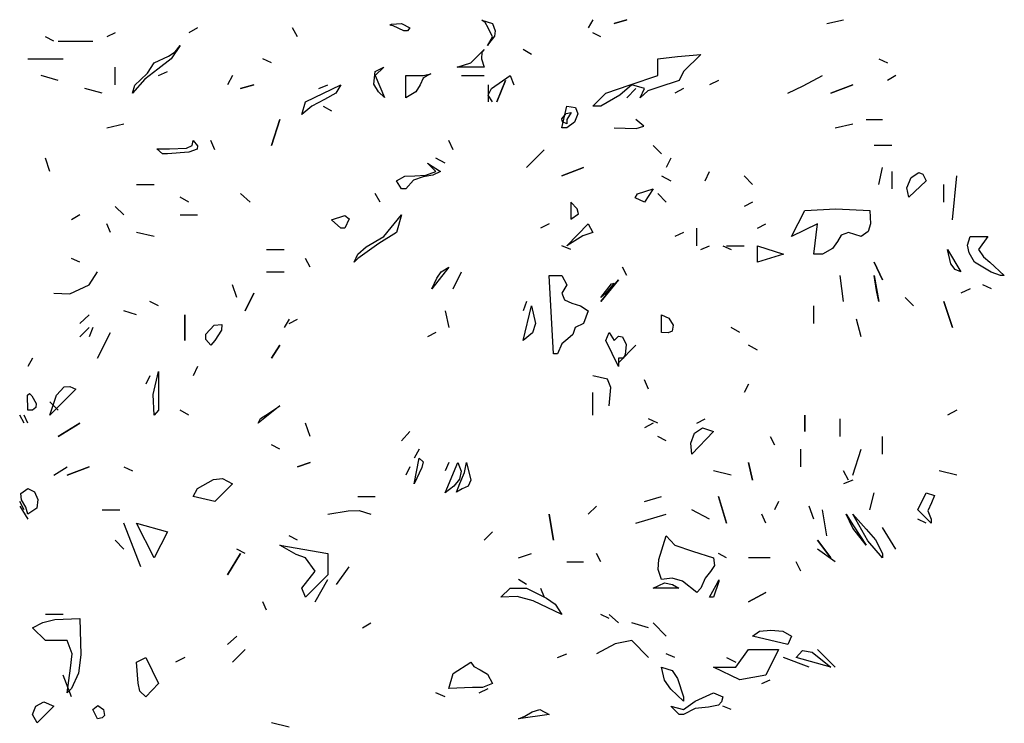
# Model space of a CAD drawing. Units: millimetres. Extents: x 1790 to 1809.4, y 1615.6 to 1622.9.
# Drawn here: x 1794.9 to 1795.7, y 1616 to 1616.6 of the extents above; entities that cross this region are included whole.
import ezdxf

# ---------------------------------------------------------------- set-up
doc = ezdxf.new("R2010")
doc.units = ezdxf.units.MM
doc.layers.add('aStavba-az_objekt', color=7, linetype='Continuous')

msp = doc.modelspace()

# ---------------------------------------------------------------- linework, layer by layer
at = {"layer": 'aStavba-az_objekt'}
for p, q in [((1795.23603, 1616.55853), (1795.23335, 1616.56033)), ((1795.23335, 1616.56033), (1795.24185, 1616.55763)), ((1795.32339, 1616.56077), (1795.31981, 1616.55405)), ((1795.34086, 1616.55763), (1795.35118, 1616.56077)), ((1795.35118, 1616.56077), (1795.34086, 1616.55763)), ((1795.51379, 1616.55763), (1795.52724, 1616.56077)), ((1795.00217, 1616.55405), (1794.99502, 1616.55002)), ((1795.08326, 1616.54688), (1795.07924, 1616.55405)), ((1795.15852, 1616.55629), (1795.15986, 1616.55719)), ((1795.16122, 1616.55583), (1795.15852, 1616.55629)), ((1795.15986, 1616.55719), (1795.16794, 1616.55763)), ((1795.16972, 1616.55181), (1795.16122, 1616.55583)), ((1795.16794, 1616.55763), (1795.17466, 1616.55405)), ((1795.17466, 1616.55405), (1795.17286, 1616.55181)), ((1795.23827, 1616.55405), (1795.23603, 1616.55853)), ((1795.24185, 1616.54688), (1795.23827, 1616.55405)), ((1795.24185, 1616.55763), (1795.2441, 1616.55181)), ((1794.88525, 1616.5433), (1794.87853, 1616.54688)), ((1794.93498, 1616.55002), (1794.92825, 1616.54688)), ((1795.17286, 1616.55181), (1795.16972, 1616.55181)), ((1795.23783, 1616.53972), (1795.24185, 1616.54688)), ((1795.24365, 1616.54734), (1795.23873, 1616.54106)), ((1795.2441, 1616.55181), (1795.24365, 1616.54734)), ((1795.33011, 1616.54688), (1795.32339, 1616.55002)), ((1794.88883, 1616.5433), (1794.91705, 1616.5433)), ((1794.98784, 1616.53972), (1794.98066, 1616.52896)), ((1794.9838, 1616.53478), (1794.98784, 1616.53972)), ((1795.23199, 1616.53344), (1795.23513, 1616.53658)), ((1795.23513, 1616.53658), (1795.23335, 1616.53434)), ((1795.23873, 1616.54106), (1795.23783, 1616.53972)), ((1795.27367, 1616.53254), (1795.26694, 1616.53658)), ((1794.8642, 1616.52896), (1794.89286, 1616.52896)), ((1794.96679, 1616.52583), (1794.97843, 1616.5312)), ((1794.98066, 1616.52896), (1794.96993, 1616.52045)), ((1794.97843, 1616.5312), (1794.9838, 1616.53478)), ((1795.06221, 1616.52583), (1795.05505, 1616.52896)), ((1795.22438, 1616.52583), (1795.23199, 1616.53344)), ((1795.23335, 1616.53434), (1795.23289, 1616.52896)), ((1795.23289, 1616.52896), (1795.23513, 1616.52225)), ((1795.37625, 1616.52896), (1795.39238, 1616.53075)), ((1795.37625, 1616.51553), (1795.37625, 1616.52896)), ((1795.39238, 1616.53075), (1795.41119, 1616.53254)), ((1795.41119, 1616.53254), (1795.39732, 1616.51865)), ((1795.55591, 1616.52896), (1795.56306, 1616.52583)), ((1794.93498, 1616.50791), (1794.93498, 1616.52225)), ((1794.96993, 1616.52045), (1794.95917, 1616.51239)), ((1794.96141, 1616.51731), (1794.96679, 1616.52583)), ((1795.14643, 1616.51865), (1795.15361, 1616.52225)), ((1795.15361, 1616.52225), (1795.14643, 1616.51553)), ((1795.21318, 1616.52225), (1795.22438, 1616.52583)), ((1795.23513, 1616.52225), (1795.21318, 1616.52225)), ((1794.88883, 1616.51149), (1794.87495, 1616.51553)), ((1794.95917, 1616.51239), (1794.94932, 1616.50118)), ((1794.95558, 1616.51193), (1794.96141, 1616.51731)), ((1794.97037, 1616.51553), (1794.97754, 1616.51865)), ((1795.0304, 1616.51553), (1795.02636, 1616.50791)), ((1795.14553, 1616.50835), (1795.14643, 1616.51865)), ((1795.14643, 1616.51553), (1795.15405, 1616.4976)), ((1795.17152, 1616.49716), (1795.17152, 1616.51553)), ((1795.17152, 1616.51553), (1795.18541, 1616.51553)), ((1795.18541, 1616.51327), (1795.18317, 1616.50791)), ((1795.18541, 1616.51553), (1795.19169, 1616.51687)), ((1795.18899, 1616.51553), (1795.18541, 1616.51327)), ((1795.19169, 1616.51687), (1795.18899, 1616.51553)), ((1795.21678, 1616.51553), (1795.23513, 1616.51553)), ((1795.24097, 1616.50478), (1795.2562, 1616.51553)), ((1795.2562, 1616.51553), (1795.25932, 1616.50791)), ((1795.35386, 1616.50791), (1795.37625, 1616.51553)), ((1795.39732, 1616.51865), (1795.39372, 1616.51149)), ((1795.49453, 1616.50701), (1795.51021, 1616.51553)), ((1795.5698, 1616.51553), (1795.56306, 1616.51149)), ((1794.92467, 1616.50118), (1794.91034, 1616.50478)), ((1794.94932, 1616.50118), (1794.9511, 1616.50745)), ((1794.9511, 1616.50745), (1794.95558, 1616.51193)), ((1795.03712, 1616.50478), (1795.04787, 1616.50791)), ((1795.04787, 1616.50791), (1795.03712, 1616.50478)), ((1795.08998, 1616.49402), (1795.11866, 1616.50791)), ((1795.10073, 1616.50478), (1795.10791, 1616.50791)), ((1795.11866, 1616.50791), (1795.11462, 1616.50118)), ((1795.14913, 1616.50208), (1795.14553, 1616.50835)), ((1795.18317, 1616.50791), (1795.17958, 1616.50208)), ((1795.23827, 1616.50791), (1795.23827, 1616.49402)), ((1795.23827, 1616.4994), (1795.24097, 1616.50478)), ((1795.24544, 1616.49402), (1795.2526, 1616.51149)), ((1795.2526, 1616.51149), (1795.24544, 1616.49402)), ((1795.33415, 1616.50118), (1795.35386, 1616.50791)), ((1795.3552, 1616.50791), (1795.34534, 1616.4994)), ((1795.35118, 1616.49716), (1795.35833, 1616.50478)), ((1795.35833, 1616.50478), (1795.35118, 1616.49716)), ((1795.36551, 1616.50478), (1795.3552, 1616.50791)), ((1795.36191, 1616.49716), (1795.36551, 1616.50478)), ((1795.37625, 1616.50567), (1795.36819, 1616.50298)), ((1795.39372, 1616.51149), (1795.37625, 1616.50567)), ((1795.39732, 1616.50478), (1795.39014, 1616.50118)), ((1795.42554, 1616.51149), (1795.41837, 1616.50791)), ((1795.48198, 1616.50118), (1795.49453, 1616.50701)), ((1795.51692, 1616.50118), (1795.53485, 1616.50791)), ((1795.53485, 1616.50791), (1795.51692, 1616.50118)), ((1795.11462, 1616.50118), (1795.10521, 1616.49582)), ((1795.15405, 1616.4976), (1795.14913, 1616.50208)), ((1795.17958, 1616.50208), (1795.17152, 1616.49716)), ((1795.24185, 1616.49402), (1795.23827, 1616.4994)), ((1795.32339, 1616.49044), (1795.33415, 1616.50118)), ((1795.34534, 1616.4994), (1795.33011, 1616.49044)), ((1795.36819, 1616.50298), (1795.36191, 1616.49716)), ((1795.08686, 1616.48371), (1795.08998, 1616.49402)), ((1795.09491, 1616.49044), (1795.08686, 1616.48371)), ((1795.10521, 1616.49582), (1795.09491, 1616.49044)), ((1795.10433, 1616.49044), (1795.11104, 1616.48684)), ((1795.2983, 1616.47297), (1795.30234, 1616.49044)), ((1795.30234, 1616.49044), (1795.3095, 1616.48954)), ((1795.3095, 1616.48954), (1795.3113, 1616.48416)), ((1795.33011, 1616.49044), (1795.32339, 1616.49044)), ((1795.2983, 1616.48013), (1795.30188, 1616.48461)), ((1795.30188, 1616.48461), (1795.30592, 1616.4855)), ((1795.30592, 1616.4855), (1795.30234, 1616.47969)), ((1795.3113, 1616.48416), (1795.30862, 1616.47745)), ((1794.92825, 1616.47297), (1794.94214, 1616.47609)), ((1795.06221, 1616.45862), (1795.06892, 1616.47969)), ((1795.06892, 1616.47969), (1795.06221, 1616.45862)), ((1795.29876, 1616.47789), (1795.2983, 1616.48013)), ((1795.30234, 1616.47297), (1795.2983, 1616.47297)), ((1795.30234, 1616.47609), (1795.29876, 1616.47789)), ((1795.30234, 1616.47969), (1795.30234, 1616.47609)), ((1795.30862, 1616.47745), (1795.30234, 1616.47297)), ((1795.34086, 1616.47297), (1795.35878, 1616.47251)), ((1795.36505, 1616.47431), (1795.35833, 1616.47969)), ((1795.35878, 1616.47251), (1795.36505, 1616.47431)), ((1795.52052, 1616.47297), (1795.53485, 1616.47609)), ((1795.54559, 1616.47969), (1795.55904, 1616.47969)), ((1794.97932, 1616.45594), (1794.99322, 1616.45638)), ((1794.99322, 1616.45638), (1794.9977, 1616.45862)), ((1794.9977, 1616.45862), (1794.9986, 1616.46266)), ((1794.9986, 1616.46266), (1795.00217, 1616.45818)), ((1795.00217, 1616.45818), (1795.00173, 1616.4555)), ((1795.01607, 1616.45504), (1795.01293, 1616.46266)), ((1795.21004, 1616.45504), (1795.20646, 1616.46266)), ((1795.37939, 1616.4519), (1795.37267, 1616.45862)), ((1795.56666, 1616.45862), (1795.55233, 1616.45862)), ((1794.88211, 1616.43757), (1794.87853, 1616.44832)), ((1794.97351, 1616.4519), (1794.96903, 1616.45594)), ((1794.96903, 1616.45594), (1794.97932, 1616.45594)), ((1794.97754, 1616.4519), (1794.97351, 1616.4519)), ((1794.99502, 1616.45326), (1794.97754, 1616.4519)), ((1795.00173, 1616.4555), (1794.99502, 1616.45326)), ((1795.20332, 1616.44428), (1795.19571, 1616.44832)), ((1795.26963, 1616.4407), (1795.28397, 1616.45504)), ((1795.387, 1616.44832), (1795.38298, 1616.4407)), ((1795.19571, 1616.43757), (1795.18899, 1616.44428)), ((1795.18899, 1616.44428), (1795.19975, 1616.43757)), ((1795.2983, 1616.43399), (1795.31577, 1616.4407)), ((1795.31577, 1616.4407), (1795.2983, 1616.43399)), ((1795.55591, 1616.42681), (1795.55904, 1616.4407)), ((1795.1639, 1616.42995), (1795.17062, 1616.43355)), ((1795.17062, 1616.43355), (1795.17869, 1616.43399)), ((1795.18541, 1616.43309), (1795.17779, 1616.43041)), ((1795.17869, 1616.43399), (1795.18765, 1616.43443)), ((1795.19347, 1616.43443), (1795.18541, 1616.43309)), ((1795.18765, 1616.43443), (1795.19571, 1616.43757)), ((1795.19975, 1616.43757), (1795.19347, 1616.43443)), ((1795.37939, 1616.43399), (1795.387, 1616.42995)), ((1795.41479, 1616.42995), (1795.41837, 1616.43757)), ((1795.45331, 1616.42681), (1795.44659, 1616.43399)), ((1795.56666, 1616.43757), (1795.56666, 1616.42323)), ((1795.57876, 1616.42413), (1795.58233, 1616.43265)), ((1795.58233, 1616.43265), (1795.58861, 1616.43667)), ((1795.58861, 1616.43667), (1795.59175, 1616.43533)), ((1795.59175, 1616.43533), (1795.59443, 1616.42995)), ((1795.61594, 1616.39814), (1795.61952, 1616.43399)), ((1794.95246, 1616.42681), (1794.96679, 1616.42681)), ((1795.16794, 1616.42323), (1795.1639, 1616.42995)), ((1795.17779, 1616.43041), (1795.17152, 1616.42323)), ((1795.59443, 1616.42995), (1795.58054, 1616.41652)), ((1795.60876, 1616.41248), (1795.60876, 1616.42681)), ((1794.99502, 1616.41248), (1794.98784, 1616.41652)), ((1795.04474, 1616.41248), (1795.03712, 1616.41965)), ((1795.15047, 1616.41248), (1795.14643, 1616.41965)), ((1795.17152, 1616.42323), (1795.16794, 1616.42323)), ((1795.35789, 1616.41607), (1795.35967, 1616.4192)), ((1795.35967, 1616.4192), (1795.37267, 1616.42323)), ((1795.37267, 1616.42323), (1795.36551, 1616.41248)), ((1795.38298, 1616.41248), (1795.37625, 1616.41965)), ((1795.58054, 1616.41652), (1795.57876, 1616.42413)), ((1794.94214, 1616.40218), (1794.93498, 1616.4089)), ((1795.31085, 1616.4071), (1795.30548, 1616.41248)), ((1795.30548, 1616.41248), (1795.30548, 1616.3986)), ((1795.36551, 1616.41248), (1795.35789, 1616.41607)), ((1795.45331, 1616.41248), (1795.44659, 1616.4089)), ((1794.9063, 1616.40218), (1794.89958, 1616.39814)), ((1794.98784, 1616.40218), (1795.00217, 1616.40218)), ((1795.11104, 1616.39814), (1795.1218, 1616.40172)), ((1795.1218, 1616.40172), (1795.12538, 1616.39904)), ((1795.15361, 1616.38471), (1795.16794, 1616.40218)), ((1795.16794, 1616.40218), (1795.1639, 1616.38785)), ((1795.30548, 1616.3986), (1795.31174, 1616.40308)), ((1795.31174, 1616.40308), (1795.31085, 1616.4071)), ((1795.48512, 1616.38471), (1795.49587, 1616.40576)), ((1795.49587, 1616.40576), (1795.52096, 1616.4071)), ((1795.52096, 1616.4071), (1795.54873, 1616.40576)), ((1795.54873, 1616.40576), (1795.54919, 1616.39501)), ((1794.93139, 1616.38785), (1794.92825, 1616.39501)), ((1795.11866, 1616.39143), (1795.11104, 1616.39814)), ((1795.12538, 1616.39904), (1795.1218, 1616.39143)), ((1795.28801, 1616.39501), (1795.28083, 1616.39143)), ((1795.30234, 1616.37709), (1795.31981, 1616.39501)), ((1795.30548, 1616.3986), (1795.30548, 1616.3986)), ((1795.30548, 1616.3986), (1795.30548, 1616.3986)), ((1795.31981, 1616.39501), (1795.32339, 1616.38785)), ((1795.45735, 1616.39143), (1795.46407, 1616.39501)), ((1795.50617, 1616.39501), (1795.48512, 1616.38471)), ((1795.50305, 1616.37038), (1795.50617, 1616.39501)), ((1795.54919, 1616.39501), (1795.54739, 1616.38875)), ((1794.96679, 1616.38471), (1794.95246, 1616.38785)), ((1795.1218, 1616.39143), (1795.11866, 1616.39143)), ((1795.13927, 1616.37619), (1795.15361, 1616.38471)), ((1795.1639, 1616.38785), (1795.14957, 1616.37887)), ((1795.31533, 1616.38515), (1795.30234, 1616.37709)), ((1795.32339, 1616.38785), (1795.31533, 1616.38515)), ((1795.39732, 1616.38785), (1795.39014, 1616.38471)), ((1795.40807, 1616.37709), (1795.40807, 1616.39143)), ((1795.52544, 1616.38561), (1795.5223, 1616.38067)), ((1795.53126, 1616.38785), (1795.52544, 1616.38561)), ((1795.54157, 1616.38471), (1795.53126, 1616.38785)), ((1795.54739, 1616.38875), (1795.54157, 1616.38471)), ((1795.62803, 1616.37753), (1795.63027, 1616.38471)), ((1795.63027, 1616.38471), (1795.64461, 1616.38471)), ((1795.64461, 1616.38471), (1795.63699, 1616.37395)), ((1795.14957, 1616.37887), (1795.13254, 1616.36678)), ((1795.13254, 1616.37038), (1795.13927, 1616.37619)), ((1795.30548, 1616.37395), (1795.2983, 1616.37709)), ((1795.41119, 1616.37395), (1795.41837, 1616.37709)), ((1795.42912, 1616.37709), (1795.43584, 1616.37395)), ((1795.43226, 1616.37709), (1795.44659, 1616.37709)), ((1795.45735, 1616.36366), (1795.45735, 1616.37709)), ((1795.45735, 1616.37709), (1795.4784, 1616.37038)), ((1795.5223, 1616.38067), (1795.51826, 1616.37485)), ((1795.62937, 1616.37127), (1795.62803, 1616.37753)), ((1795.05817, 1616.37395), (1795.07252, 1616.37395)), ((1795.12942, 1616.36366), (1795.13254, 1616.37038)), ((1795.4784, 1616.37038), (1795.45735, 1616.36366)), ((1795.51021, 1616.37038), (1795.50305, 1616.37038)), ((1795.51826, 1616.37485), (1795.51021, 1616.37038)), ((1795.6146, 1616.3623), (1795.6119, 1616.37395)), ((1795.6119, 1616.37395), (1795.62266, 1616.35604)), ((1795.63385, 1616.36366), (1795.62937, 1616.37127)), ((1795.63699, 1616.37395), (1795.64103, 1616.36814)), ((1795.64103, 1616.36814), (1795.6464, 1616.36366)), ((1794.9063, 1616.36366), (1794.89958, 1616.36678)), ((1795.09357, 1616.35962), (1795.08998, 1616.36678)), ((1795.13254, 1616.36678), (1795.12942, 1616.36366)), ((1795.55904, 1616.34931), (1795.55233, 1616.36366)), ((1795.55233, 1616.36366), (1795.55904, 1616.34931)), ((1795.61818, 1616.35782), (1795.6146, 1616.3623)), ((1795.6473, 1616.35558), (1795.63385, 1616.36366)), ((1795.6464, 1616.36366), (1795.65804, 1616.3529)), ((1794.91391, 1616.34529), (1794.92065, 1616.35604)), ((1795.05817, 1616.35604), (1795.07252, 1616.35604)), ((1795.20646, 1616.35962), (1795.19257, 1616.34215)), ((1795.19661, 1616.35066), (1795.20019, 1616.35604)), ((1795.20019, 1616.35604), (1795.20646, 1616.35962)), ((1795.21004, 1616.34215), (1795.21678, 1616.35604)), ((1795.29158, 1616.28927), (1795.28801, 1616.3529)), ((1795.28801, 1616.3529), (1795.2983, 1616.3529)), ((1795.2983, 1616.3529), (1795.30234, 1616.34529)), ((1795.35118, 1616.3529), (1795.34758, 1616.35962)), ((1795.52724, 1616.33183), (1795.52454, 1616.3529)), ((1795.55411, 1616.34081), (1795.55233, 1616.3529)), ((1795.55233, 1616.3529), (1795.55591, 1616.33183)), ((1795.62266, 1616.35604), (1795.61818, 1616.35782)), ((1795.65492, 1616.3529), (1795.6473, 1616.35558)), ((1795.65804, 1616.3529), (1795.65492, 1616.3529)), ((1794.89824, 1616.33811), (1794.91391, 1616.34529)), ((1795.03398, 1616.33497), (1795.0304, 1616.34529)), ((1795.19257, 1616.34215), (1795.19661, 1616.35066)), ((1795.30234, 1616.34529), (1795.2983, 1616.33857)), ((1795.33011, 1616.33183), (1795.34444, 1616.34931)), ((1795.34444, 1616.34931), (1795.33011, 1616.33183)), ((1795.33011, 1616.33497), (1795.33862, 1616.34619)), ((1795.34086, 1616.34663), (1795.33415, 1616.33857)), ((1795.33862, 1616.34619), (1795.34086, 1616.34663)), ((1795.64774, 1616.34215), (1795.64057, 1616.34529)), ((1794.88525, 1616.33857), (1794.89824, 1616.33811)), ((1795.0407, 1616.32422), (1795.04787, 1616.33857)), ((1795.04787, 1616.33857), (1795.0407, 1616.32422)), ((1795.2983, 1616.33857), (1795.30054, 1616.33319)), ((1795.33415, 1616.33857), (1795.33011, 1616.33497)), ((1795.55591, 1616.33183), (1795.55411, 1616.34081)), ((1795.63027, 1616.34215), (1795.62266, 1616.33857)), ((1794.97037, 1616.32826), (1794.96319, 1616.33183)), ((1795.26963, 1616.33183), (1795.26694, 1616.32422)), ((1795.26694, 1616.30003), (1795.27367, 1616.32826)), ((1795.27367, 1616.32826), (1795.27679, 1616.31392)), ((1795.30054, 1616.33319), (1795.30638, 1616.33049)), ((1795.30638, 1616.33049), (1795.31353, 1616.32826)), ((1795.31353, 1616.32826), (1795.31981, 1616.32422)), ((1795.50305, 1616.31392), (1795.50305, 1616.32826)), ((1795.58413, 1616.32826), (1795.57742, 1616.33497)), ((1795.61594, 1616.31078), (1795.60876, 1616.33183)), ((1795.60876, 1616.33183), (1795.61594, 1616.31078)), ((1794.91391, 1616.3211), (1794.9063, 1616.31392)), ((1794.95246, 1616.3211), (1794.94214, 1616.32422)), ((1794.99188, 1616.30003), (1794.99188, 1616.3211)), ((1794.99188, 1616.3211), (1794.99188, 1616.30003)), ((1795.20332, 1616.32422), (1795.20646, 1616.31078)), ((1795.31981, 1616.32422), (1795.31577, 1616.31392)), ((1795.37939, 1616.30675), (1795.37939, 1616.3211)), ((1795.37939, 1616.3211), (1795.38522, 1616.3184)), ((1795.00889, 1616.30541), (1795.01561, 1616.31258)), ((1795.01561, 1616.31258), (1795.02189, 1616.31302)), ((1795.02189, 1616.31302), (1795.02144, 1616.30854)), ((1795.07654, 1616.3175), (1795.07252, 1616.31078)), ((1795.07654, 1616.31392), (1795.08326, 1616.3175)), ((1795.27679, 1616.31392), (1795.27455, 1616.3063)), ((1795.31577, 1616.31392), (1795.30906, 1616.31078)), ((1795.38522, 1616.3184), (1795.3888, 1616.31258)), ((1795.3888, 1616.31258), (1795.3879, 1616.30764)), ((1795.54157, 1616.30317), (1795.53798, 1616.3175)), ((1794.91391, 1616.31078), (1794.9063, 1616.30317)), ((1794.91705, 1616.31078), (1794.91391, 1616.30317)), ((1794.92065, 1616.28569), (1794.93139, 1616.30675)), ((1795.00889, 1616.30093), (1795.00889, 1616.30541)), ((1795.02144, 1616.30854), (1795.01607, 1616.30003)), ((1795.19571, 1616.30675), (1795.18899, 1616.30317)), ((1795.27455, 1616.3063), (1795.26694, 1616.30003)), ((1795.30726, 1616.30496), (1795.30324, 1616.30139)), ((1795.30906, 1616.31078), (1795.30726, 1616.30496)), ((1795.33415, 1616.30003), (1795.33682, 1616.30675)), ((1795.33682, 1616.30675), (1795.34086, 1616.30003)), ((1795.38476, 1616.3063), (1795.37939, 1616.30675)), ((1795.3879, 1616.30764), (1795.38476, 1616.3063)), ((1795.44302, 1616.30675), (1795.43584, 1616.31078)), ((1795.01293, 1616.29645), (1795.00889, 1616.30093)), ((1795.01607, 1616.30003), (1795.01293, 1616.29645)), ((1795.06221, 1616.28569), (1795.06892, 1616.29645)), ((1795.06892, 1616.29645), (1795.06221, 1616.28569)), ((1795.2983, 1616.29735), (1795.29472, 1616.28927)), ((1795.30324, 1616.30139), (1795.2983, 1616.29735)), ((1795.34444, 1616.27898), (1795.33415, 1616.30003)), ((1795.34086, 1616.30003), (1795.34444, 1616.30363)), ((1795.34444, 1616.30363), (1795.34758, 1616.30317)), ((1795.34444, 1616.28212), (1795.35833, 1616.29645)), ((1795.35833, 1616.29645), (1795.34444, 1616.28212)), ((1795.34758, 1616.30317), (1795.35072, 1616.29689)), ((1795.35072, 1616.29689), (1795.34982, 1616.28839)), ((1795.45735, 1616.29241), (1795.45017, 1616.29645)), ((1795.29472, 1616.28927), (1795.29158, 1616.28927)), ((1795.34982, 1616.28839), (1795.34804, 1616.28569)), ((1794.86777, 1616.28569), (1794.8642, 1616.27898)), ((1795.34804, 1616.28569), (1795.34444, 1616.28569)), ((1795.34444, 1616.28569), (1795.34444, 1616.27898)), ((1794.96589, 1616.25613), (1794.97037, 1616.27494)), ((1794.97037, 1616.27494), (1794.97037, 1616.24359)), ((1795.00217, 1616.27898), (1794.9986, 1616.27136)), ((1794.96319, 1616.27136), (1794.96007, 1616.26464)), ((1795.33549, 1616.26868), (1795.32339, 1616.27136)), ((1795.33818, 1616.26195), (1795.33549, 1616.26868)), ((1795.36865, 1616.26061), (1795.36551, 1616.26822)), ((1795.45017, 1616.26464), (1795.44659, 1616.25793)), ((1794.86374, 1616.25569), (1794.86554, 1616.25703)), ((1794.86554, 1616.25703), (1794.86733, 1616.25523)), ((1794.90318, 1616.26061), (1794.88211, 1616.23955)), ((1794.88749, 1616.25569), (1794.89376, 1616.2624)), ((1794.89376, 1616.2624), (1794.89824, 1616.26284)), ((1794.89824, 1616.26284), (1794.90318, 1616.26061)), ((1794.96679, 1616.23955), (1794.96589, 1616.25613)), ((1795.32339, 1616.23955), (1795.32339, 1616.25793)), ((1795.33682, 1616.24717), (1795.33818, 1616.26195)), ((1794.8642, 1616.24359), (1794.86374, 1616.25569)), ((1794.86733, 1616.25523), (1794.87091, 1616.24897)), ((1794.87091, 1616.24897), (1794.87047, 1616.24583)), ((1794.88211, 1616.23955), (1794.88749, 1616.25569)), ((1794.88211, 1616.25031), (1794.88883, 1616.24359)), ((1794.86777, 1616.24359), (1794.8642, 1616.24359)), ((1794.87047, 1616.24583), (1794.86777, 1616.24359)), ((1794.97037, 1616.24359), (1794.96679, 1616.23955)), ((1794.99502, 1616.23955), (1794.98784, 1616.24359)), ((1795.06892, 1616.24717), (1795.05145, 1616.23284)), ((1795.05773, 1616.23955), (1795.06892, 1616.24717)), ((1795.61952, 1616.24359), (1795.6119, 1616.23955)), ((1794.86106, 1616.23284), (1794.85748, 1616.23955)), ((1794.8642, 1616.23284), (1794.86106, 1616.23955)), ((1794.88883, 1616.22208), (1794.9063, 1616.23284)), ((1794.9063, 1616.23284), (1794.88883, 1616.22208)), ((1795.05145, 1616.23284), (1795.05325, 1616.23687)), ((1795.05325, 1616.23687), (1795.05773, 1616.23955)), ((1795.09357, 1616.22208), (1795.08998, 1616.23284)), ((1795.37267, 1616.23284), (1795.36551, 1616.22926)), ((1795.37625, 1616.23284), (1795.36865, 1616.23642)), ((1795.40807, 1616.23284), (1795.41479, 1616.23642)), ((1795.49587, 1616.22612), (1795.49587, 1616.23955)), ((1795.49587, 1616.23955), (1795.49587, 1616.22612)), ((1795.52454, 1616.22208), (1795.52454, 1616.23642)), ((1795.17466, 1616.22612), (1795.16794, 1616.2185)), ((1795.40313, 1616.21671), (1795.40627, 1616.22476)), ((1795.42151, 1616.22612), (1795.40403, 1616.20775)), ((1795.40627, 1616.22476), (1795.41255, 1616.22926)), ((1795.41255, 1616.22926), (1795.42151, 1616.22612)), ((1795.38298, 1616.2185), (1795.37625, 1616.22208)), ((1795.40403, 1616.20775), (1795.40313, 1616.21671)), ((1795.46765, 1616.22208), (1795.47122, 1616.21537)), ((1795.55904, 1616.20775), (1795.55904, 1616.22208)), ((1795.06892, 1616.21179), (1795.06221, 1616.21537)), ((1795.18227, 1616.21179), (1795.17824, 1616.20461)), ((1795.49273, 1616.19743), (1795.49273, 1616.21179)), ((1795.53485, 1616.19072), (1795.54157, 1616.21179)), ((1795.08326, 1616.19743), (1795.09357, 1616.20103)), ((1795.09357, 1616.20103), (1795.08326, 1616.19743)), ((1795.17824, 1616.18356), (1795.18227, 1616.20461)), ((1795.18227, 1616.20461), (1795.18541, 1616.20147)), ((1795.18541, 1616.20147), (1795.18451, 1616.19699)), ((1795.20646, 1616.20103), (1795.20332, 1616.19431)), ((1795.20332, 1616.17638), (1795.21364, 1616.20103)), ((1795.21364, 1616.20103), (1795.21632, 1616.19386)), ((1795.21902, 1616.19296), (1795.2208, 1616.20103)), ((1795.2208, 1616.20103), (1795.22438, 1616.1867)), ((1795.45331, 1616.1867), (1795.45017, 1616.20103)), ((1795.45017, 1616.20103), (1795.45331, 1616.1867)), ((1794.88525, 1616.19072), (1794.896, 1616.19743)), ((1794.896, 1616.19072), (1794.91391, 1616.19743)), ((1794.91391, 1616.19743), (1794.896, 1616.19072)), ((1794.94214, 1616.19743), (1794.94932, 1616.19431)), ((1795.17466, 1616.19743), (1795.17152, 1616.19072)), ((1795.18451, 1616.19699), (1795.17824, 1616.18356)), ((1795.21632, 1616.19386), (1795.21498, 1616.18758)), ((1795.21542, 1616.184), (1795.21902, 1616.19296)), ((1795.43584, 1616.19072), (1795.42151, 1616.19431)), ((1795.53126, 1616.1867), (1795.52724, 1616.19431)), ((1795.61952, 1616.19072), (1795.60518, 1616.19431)), ((1795.00217, 1616.17996), (1795.01517, 1616.18714)), ((1795.01517, 1616.18714), (1795.02234, 1616.18804)), ((1795.02234, 1616.18804), (1795.0304, 1616.18356)), ((1795.21498, 1616.18758), (1795.2105, 1616.18176)), ((1795.21274, 1616.17684), (1795.21542, 1616.184)), ((1795.22438, 1616.1867), (1795.22214, 1616.18176)), ((1795.53485, 1616.1867), (1795.52724, 1616.18356)), ((1794.85838, 1616.17594), (1794.8642, 1616.17996)), ((1794.8642, 1616.17996), (1794.86957, 1616.17728)), ((1794.86957, 1616.17728), (1794.87225, 1616.17101)), ((1794.9986, 1616.17325), (1795.00217, 1616.17996)), ((1795.0304, 1616.18356), (1795.01607, 1616.16923)), ((1795.2105, 1616.18176), (1795.20332, 1616.17638)), ((1795.21722, 1616.17952), (1795.21274, 1616.17684)), ((1795.22214, 1616.18176), (1795.21722, 1616.17952)), ((1795.54873, 1616.16249), (1795.55233, 1616.17638)), ((1795.58771, 1616.16249), (1795.59443, 1616.17638)), ((1795.59443, 1616.17638), (1795.60115, 1616.17414)), ((1794.86106, 1616.16249), (1794.85748, 1616.16923)), ((1794.85882, 1616.17057), (1794.85838, 1616.17594)), ((1794.8624, 1616.16475), (1794.85882, 1616.17057)), ((1794.87225, 1616.17101), (1794.87135, 1616.16385)), ((1795.01607, 1616.16923), (1794.9986, 1616.17325)), ((1795.13254, 1616.17325), (1795.14643, 1616.17325)), ((1795.36551, 1616.16923), (1795.37939, 1616.17325)), ((1795.43226, 1616.15175), (1795.42554, 1616.17325)), ((1795.42554, 1616.17325), (1795.43226, 1616.15175)), ((1795.47436, 1616.16923), (1795.47122, 1616.16249)), ((1795.59891, 1616.16833), (1795.59577, 1616.16161)), ((1795.60115, 1616.17414), (1795.59891, 1616.16833)), ((1794.85748, 1616.16563), (1794.8642, 1616.15487)), ((1794.8642, 1616.15891), (1794.8624, 1616.16475)), ((1794.87135, 1616.16385), (1794.8642, 1616.15891)), ((1794.92467, 1616.16249), (1794.939, 1616.16249)), ((1795.10791, 1616.15891), (1795.12448, 1616.16161)), ((1795.12448, 1616.16161), (1795.13344, 1616.16205)), ((1795.13344, 1616.16205), (1795.14285, 1616.15891)), ((1795.32653, 1616.16563), (1795.31981, 1616.15891)), ((1795.41837, 1616.15487), (1795.40403, 1616.16249)), ((1795.50305, 1616.15487), (1795.49945, 1616.16563)), ((1795.51379, 1616.14144), (1795.51021, 1616.16249)), ((1795.59847, 1616.15175), (1795.58771, 1616.16249)), ((1795.59577, 1616.16161), (1795.59847, 1616.15487)), ((1795.28979, 1616.14727), (1795.28801, 1616.15891)), ((1795.28801, 1616.15891), (1795.29158, 1616.13786)), ((1795.35833, 1616.15175), (1795.38298, 1616.15891)), ((1795.46407, 1616.15175), (1795.46093, 1616.15891)), ((1795.52948, 1616.15891), (1795.5353, 1616.14951)), ((1795.53485, 1616.14772), (1795.52948, 1616.15891)), ((1795.54695, 1616.13742), (1795.53485, 1616.15891)), ((1795.53485, 1616.15891), (1795.54559, 1616.14682)), ((1795.59443, 1616.15175), (1795.58771, 1616.15487)), ((1795.59847, 1616.15487), (1795.59847, 1616.15175)), ((1794.95603, 1616.11635), (1794.94214, 1616.15175)), ((1794.96679, 1616.12353), (1794.95246, 1616.15175)), ((1794.95246, 1616.15175), (1794.97754, 1616.14458)), ((1794.97754, 1616.14458), (1794.96679, 1616.12353)), ((1795.24185, 1616.14458), (1795.23513, 1616.13786)), ((1795.29158, 1616.13786), (1795.28979, 1616.14727)), ((1795.54559, 1616.13382), (1795.53485, 1616.14772)), ((1795.5353, 1616.14951), (1795.54559, 1616.13382)), ((1795.54559, 1616.14682), (1795.55321, 1616.1383)), ((1795.5698, 1616.13068), (1795.55904, 1616.14816)), ((1794.94214, 1616.13068), (1794.93498, 1616.13786)), ((1795.08326, 1616.13786), (1795.07654, 1616.14144)), ((1795.37715, 1616.12219), (1795.38298, 1616.14144)), ((1795.38298, 1616.14144), (1795.39014, 1616.13382)), ((1795.51692, 1616.12353), (1795.50617, 1616.13786)), ((1795.50617, 1616.13786), (1795.51692, 1616.12353)), ((1795.55904, 1616.12353), (1795.54695, 1616.13742)), ((1795.55321, 1616.1383), (1795.55904, 1616.12711)), ((1795.0407, 1616.12711), (1795.03398, 1616.13068)), ((1795.08238, 1616.12621), (1795.06892, 1616.13382)), ((1795.06892, 1616.13382), (1795.10791, 1616.12711)), ((1795.39014, 1616.13382), (1795.40447, 1616.1289)), ((1795.40447, 1616.1289), (1795.42151, 1616.12353)), ((1795.52052, 1616.12039), (1795.50617, 1616.13068)), ((1795.02636, 1616.10963), (1795.03712, 1616.12711)), ((1795.03712, 1616.12711), (1795.02636, 1616.10963)), ((1795.08998, 1616.12353), (1795.08238, 1616.12621)), ((1795.09759, 1616.11277), (1795.08998, 1616.12353)), ((1795.10791, 1616.12711), (1795.10791, 1616.10963)), ((1795.26292, 1616.12353), (1795.27367, 1616.12711)), ((1795.30234, 1616.12039), (1795.31577, 1616.12039)), ((1795.33011, 1616.12039), (1795.32653, 1616.12711)), ((1795.37671, 1616.11411), (1795.37715, 1616.12219)), ((1795.42151, 1616.12353), (1795.42241, 1616.11725)), ((1795.43226, 1616.12353), (1795.42554, 1616.12711)), ((1795.46765, 1616.12353), (1795.45017, 1616.12353)), ((1795.49273, 1616.11277), (1795.4887, 1616.12039)), ((1795.55904, 1616.12711), (1795.55904, 1616.12353)), ((1795.08686, 1616.09888), (1795.09759, 1616.11277)), ((1795.11506, 1616.10202), (1795.12538, 1616.11635)), ((1795.37939, 1616.10605), (1795.37671, 1616.11411)), ((1795.41927, 1616.11233), (1795.41479, 1616.10695)), ((1795.42241, 1616.11725), (1795.41927, 1616.11233)), ((1795.10791, 1616.10963), (1795.08998, 1616.09172)), ((1795.09759, 1616.08768), (1795.10791, 1616.10605)), ((1795.26963, 1616.10202), (1795.26292, 1616.10605)), ((1795.3879, 1616.10695), (1795.37939, 1616.10605)), ((1795.39642, 1616.10471), (1795.3879, 1616.10695)), ((1795.40807, 1616.0953), (1795.39642, 1616.10471)), ((1795.41479, 1616.10695), (1795.41119, 1616.09888)), ((1795.42598, 1616.10426), (1795.42151, 1616.09172)), ((1795.42508, 1616.10381), (1795.42598, 1616.1056)), ((1795.42598, 1616.1056), (1795.42598, 1616.10426)), ((1795.08998, 1616.09172), (1795.08686, 1616.09888)), ((1795.24858, 1616.09172), (1795.2562, 1616.09888)), ((1795.2562, 1616.09888), (1795.26963, 1616.09888)), ((1795.26963, 1616.09888), (1795.28577, 1616.09082)), ((1795.28083, 1616.09888), (1795.28397, 1616.09172)), ((1795.37267, 1616.09888), (1795.38162, 1616.10336)), ((1795.39328, 1616.09888), (1795.37267, 1616.09888)), ((1795.38162, 1616.10336), (1795.38836, 1616.10202)), ((1795.38836, 1616.10202), (1795.39328, 1616.09888)), ((1795.41119, 1616.09888), (1795.40807, 1616.0953)), ((1795.41837, 1616.09172), (1795.42508, 1616.10381)), ((1795.26202, 1616.09216), (1795.24858, 1616.09172)), ((1795.27501, 1616.08858), (1795.26202, 1616.09216)), ((1795.2983, 1616.07739), (1795.27501, 1616.08858)), ((1795.28577, 1616.09082), (1795.29292, 1616.08588)), ((1795.42151, 1616.09172), (1795.41837, 1616.09172)), ((1795.45017, 1616.08768), (1795.46407, 1616.0953)), ((1795.46407, 1616.0953), (1795.45017, 1616.08768)), ((1795.05817, 1616.08097), (1795.05505, 1616.08768)), ((1795.29292, 1616.08588), (1795.2983, 1616.07739)), ((1794.87629, 1616.07111), (1794.88615, 1616.07335)), ((1794.89286, 1616.07739), (1794.87853, 1616.07739)), ((1794.88615, 1616.07335), (1794.9063, 1616.07425)), ((1794.9063, 1616.07425), (1794.9072, 1616.04468)), ((1795.33682, 1616.07425), (1795.33011, 1616.07739)), ((1795.34444, 1616.07065), (1795.33682, 1616.07739)), ((1794.86777, 1616.06663), (1794.87629, 1616.07111)), ((1794.87853, 1616.05632), (1794.86777, 1616.06663)), ((1795.13613, 1616.06663), (1795.14285, 1616.07065)), ((1795.36865, 1616.06663), (1795.3552, 1616.07065)), ((1795.38298, 1616.05991), (1795.37267, 1616.07065)), ((1795.37267, 1616.07065), (1795.38298, 1616.05991)), ((1795.45331, 1616.05991), (1795.45913, 1616.06393)), ((1795.45913, 1616.06393), (1795.4681, 1616.06483)), ((1795.4681, 1616.06483), (1795.47796, 1616.06393)), ((1795.47796, 1616.06393), (1795.48512, 1616.05991)), ((1794.896, 1616.05632), (1794.87853, 1616.05632)), ((1794.90004, 1616.04556), (1794.896, 1616.05632)), ((1795.03398, 1616.05991), (1795.02636, 1616.05318)), ((1795.3552, 1616.05632), (1795.34176, 1616.05364)), ((1795.36865, 1616.04244), (1795.3552, 1616.05632)), ((1795.48198, 1616.05318), (1795.45331, 1616.05991)), ((1795.48512, 1616.05991), (1795.48198, 1616.05318)), ((1795.0304, 1616.03885), (1795.0407, 1616.04916)), ((1795.0407, 1616.04916), (1795.0304, 1616.03885)), ((1795.34176, 1616.05364), (1795.32653, 1616.04556)), ((1795.43988, 1616.03483), (1795.45017, 1616.04916)), ((1795.45017, 1616.04916), (1795.47436, 1616.04916)), ((1795.47436, 1616.04916), (1795.46407, 1616.02809)), ((1795.4887, 1616.04244), (1795.49407, 1616.04826)), ((1795.49407, 1616.04826), (1795.50169, 1616.04692)), ((1795.52052, 1616.03483), (1795.50617, 1616.04916)), ((1794.89868, 1616.03393), (1794.90004, 1616.04556)), ((1794.9072, 1616.04468), (1794.90542, 1616.02989)), ((1794.95246, 1616.03885), (1794.96007, 1616.04244)), ((1794.96007, 1616.04244), (1794.97037, 1616.02137)), ((1794.99188, 1616.04244), (1794.98426, 1616.03885)), ((1795.29472, 1616.04244), (1795.30234, 1616.04556)), ((1795.39014, 1616.04244), (1795.38298, 1616.04556)), ((1795.43226, 1616.04244), (1795.43988, 1616.03885)), ((1795.49945, 1616.03483), (1795.4784, 1616.04244)), ((1795.51692, 1616.03483), (1795.4887, 1616.04244)), ((1795.50169, 1616.04692), (1795.51692, 1616.03483)), ((1794.896, 1616.01376), (1794.89868, 1616.03393)), ((1794.9538, 1616.02183), (1794.95246, 1616.03885)), ((1795.21004, 1616.02945), (1795.22438, 1616.03885)), ((1795.22438, 1616.03885), (1795.22663, 1616.03527)), ((1795.22663, 1616.03527), (1795.23199, 1616.03259)), ((1795.23199, 1616.03259), (1795.23783, 1616.02899)), ((1795.38162, 1616.02407), (1795.37939, 1616.03483)), ((1795.37939, 1616.03483), (1795.3879, 1616.03213)), ((1795.3879, 1616.03213), (1795.39238, 1616.02541)), ((1795.44302, 1616.02451), (1795.42151, 1616.03483)), ((1795.42151, 1616.03483), (1795.43988, 1616.03483)), ((1794.89958, 1616.01062), (1794.89286, 1616.02809)), ((1794.90542, 1616.02989), (1794.89958, 1616.01735)), ((1795.20646, 1616.01735), (1795.21004, 1616.02945)), ((1795.23783, 1616.02899), (1795.24185, 1616.02137)), ((1795.387, 1616.01689), (1795.38162, 1616.02407)), ((1795.39238, 1616.02541), (1795.39732, 1616.01062)), ((1795.46407, 1616.02809), (1795.44302, 1616.02451)), ((1795.46093, 1616.02137), (1795.46765, 1616.02451)), ((1794.89958, 1616.01735), (1794.896, 1616.01376)), ((1794.95514, 1616.01511), (1794.9538, 1616.02183)), ((1794.97037, 1616.02137), (1794.96007, 1616.01062)), ((1795.22573, 1616.01823), (1795.20646, 1616.01735)), ((1795.23379, 1616.01823), (1795.22573, 1616.01823)), ((1795.23111, 1616.01376), (1795.23827, 1616.01735)), ((1795.24185, 1616.02137), (1795.23379, 1616.01823)), ((1795.39732, 1616.00704), (1795.387, 1616.01689)), ((1794.96007, 1616.01062), (1794.95514, 1616.01511)), ((1795.20332, 1616.01062), (1795.19571, 1616.01376)), ((1795.39732, 1616.01062), (1795.39732, 1616.00704)), ((1795.40671, 1616.00704), (1795.42151, 1616.01376)), ((1795.42151, 1616.01376), (1795.42912, 1616.01062)), ((1795.42912, 1616.01062), (1795.42822, 1616.0066)), ((1794.86777, 1615.99628), (1794.87047, 1616.00302)), ((1794.87047, 1616.00302), (1794.87719, 1616.0066)), ((1794.88525, 1616.00302), (1794.87181, 1615.98957)), ((1794.87719, 1616.0066), (1794.88525, 1616.00302)), ((1794.91705, 1616.00032), (1794.92109, 1616.00346)), ((1794.92065, 1615.99271), (1794.91705, 1616.00032)), ((1794.92109, 1616.00346), (1794.92557, 1616.00032)), ((1794.92557, 1616.00032), (1794.92647, 1615.9954)), ((1795.27411, 1615.99852), (1795.28039, 1616.00032)), ((1795.28039, 1616.00032), (1795.28801, 1615.99628)), ((1795.39372, 1615.99628), (1795.387, 1616.00302)), ((1795.387, 1616.00302), (1795.39732, 1616.00032)), ((1795.39732, 1616.00032), (1795.40671, 1616.00704)), ((1795.40671, 1616.00122), (1795.39732, 1615.99628)), ((1795.41747, 1616.00212), (1795.40671, 1616.00122)), ((1795.42554, 1616.0039), (1795.41747, 1616.00212)), ((1795.42822, 1616.0066), (1795.42554, 1616.0039)), ((1795.43584, 1616.00032), (1795.42912, 1616.00302)), ((1794.87181, 1615.98957), (1794.86777, 1615.99628)), ((1794.92467, 1615.9936), (1794.92065, 1615.99271)), ((1794.92647, 1615.9954), (1794.92467, 1615.9936)), ((1795.28801, 1615.99628), (1795.26292, 1615.99271)), ((1795.26292, 1615.99271), (1795.26829, 1615.99494)), ((1795.26829, 1615.99494), (1795.27411, 1615.99852)), ((1795.39732, 1615.99628), (1795.39372, 1615.99628)), ((1795.07654, 1615.98599), (1795.06221, 1615.98957))]:
    msp.add_line(p, q, dxfattribs=at)

doc.saveas('drawing.dxf')
